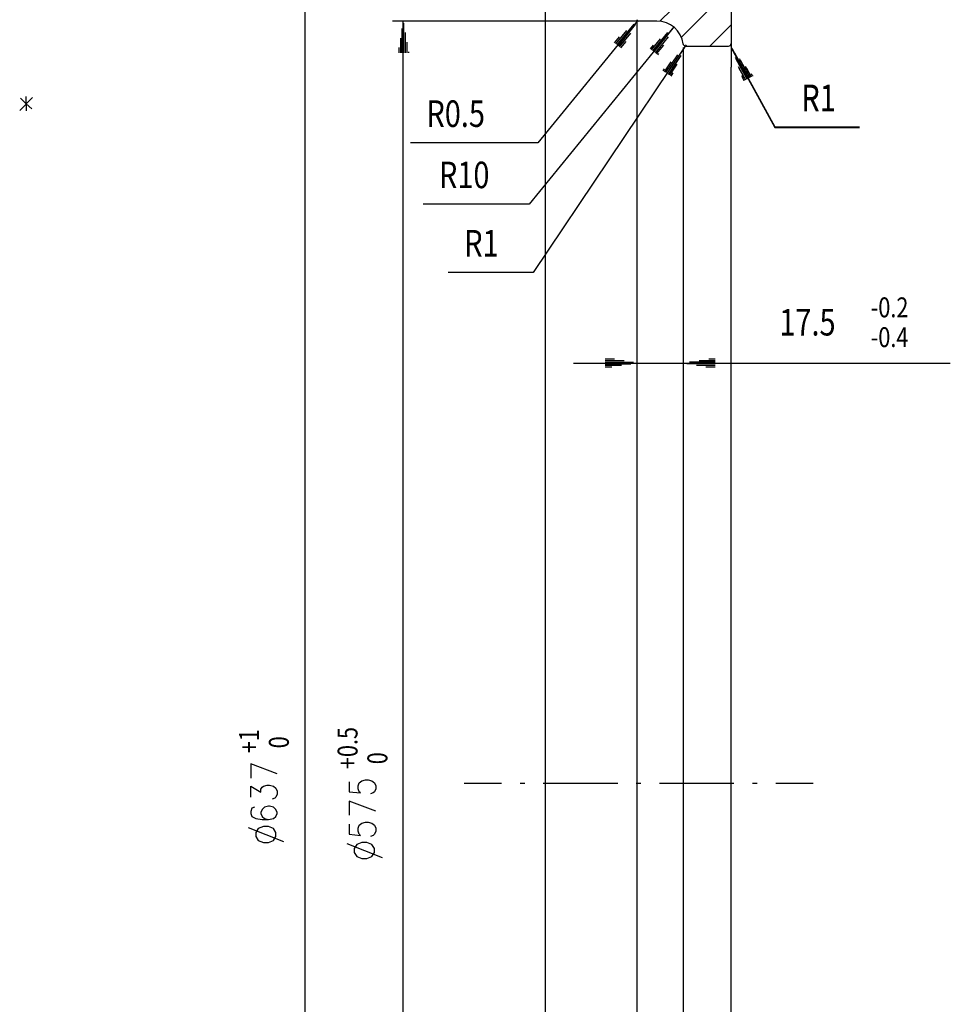
# Model space of a CAD drawing. Extents: x -11 to 1580, y 10 to 1118.
# Drawn here: x 937 to 1288, y 447 to 819 of the extents above; entities that cross this region are included whole.
import ezdxf

# ---------------------------------------------------------------- set-up
doc = ezdxf.new("R2010")
doc.units = 0
doc.header["$MEASUREMENT"] = 0
doc.layers.add('1', color=7, linetype='CONTINUOUS')
doc.styles.get("Standard").update_dxf_attribs({"font": 'monotxt.shx'})

msp = doc.modelspace()

# ---------------------------------------------------------------- linework, layer by layer
at = {"layer": '1', "color": 94, "linetype": 'Continuous'}
for p, q in [((1044.388152, 849.215486), (1044.388152, 530.716086)), ((1173.239112, 818.216126), (1077.532872, 818.216126)), ((1081.532952, 530.716086), (1081.532952, 818.216126)), ((1081.660632, 817.445006), (1081.660632, 806.215886)), ((1169.922792, 818.328686), (1132.294152, 772.264766)), ((1081.060872, 815.387006), (1081.060872, 806.215886)), ((1082.260392, 813.844766), (1082.260392, 806.215886)), ((1183.562712, 815.963246), (1129.036632, 749.166446)), ((1165.727832, 814.642766), (1161.620232, 809.616206)), ((1168.469592, 817.051886), (1162.085592, 809.236526)), ((1169.071032, 816.840206), (1162.550952, 808.856846)), ((1167.258312, 813.673406), (1163.014632, 808.477166)), ((1181.240952, 813.922046), (1175.581032, 806.988686)), ((1183.285512, 815.477726), (1176.046392, 806.609006)), ((1080.461112, 811.786766), (1080.461112, 806.215886)), ((1082.860152, 810.244526), (1082.860152, 806.215886)), ((1162.986072, 812.235326), (1161.156552, 809.995886)), ((1165.445592, 810.504926), (1163.479992, 808.097486)), ((1178.500872, 811.512926), (1175.115672, 807.368366)), ((1181.474472, 812.309246), (1176.510072, 806.229326)), ((1079.861352, 808.188206), (1079.861352, 806.215886)), ((1083.461592, 806.644286), (1083.461592, 806.215886)), ((1187.682072, 808.351166), (1130.531832, 723.348206)), ((1175.759112, 809.103806), (1174.651992, 807.746366)), ((1179.661752, 809.142446), (1176.975432, 805.849646)), ((1187.500632, 808.159646), (1180.950312, 798.417326)), ((1188.239832, 809.181086), (1187.682072, 808.351166)), ((1205.353992, 808.035326), (1205.836152, 807.158366)), ((1205.353992, 807.895886), (1205.836152, 807.018926)), ((1205.836152, 807.158366), (1221.703752, 778.240526)), ((1205.836152, 807.018926), (1221.703752, 778.101086)), ((1205.980632, 806.975246), (1211.642232, 796.656686)), ((1206.462792, 806.224286), (1211.754792, 796.579406)), ((1177.850712, 805.973966), (1177.440792, 805.469966)), ((1182.487512, 802.854206), (1179.954072, 799.087646)), ((1184.994072, 805.506926), (1180.453032, 798.751646)), ((1186.280952, 805.270046), (1181.447592, 798.083006)), ((1206.706392, 804.530846), (1211.228952, 796.290446)), ((1206.963432, 803.934446), (1211.116392, 796.367726)), ((1208.238552, 804.107486), (1212.168072, 796.945646)), ((1208.720712, 803.356526), (1212.280632, 796.868366)), ((1179.980952, 800.201486), (1179.456792, 799.421966)), ((1184.770632, 801.948686), (1181.946552, 797.748686)), ((1207.912632, 801.085166), (1210.703112, 796.001486)), ((1208.169672, 800.490446), (1210.590552, 796.080446)), ((1210.496472, 801.239726), (1212.693912, 797.234606)), ((1210.978632, 800.488766), (1212.806472, 797.157326)), ((1183.260312, 798.625646), (1182.443832, 797.412686)), ((1209.118872, 797.641166), (1210.175592, 795.712526)), ((1209.375912, 797.044766), (1210.064712, 795.791486)), ((1212.754392, 798.371966), (1213.219752, 797.523566)), ((1213.236552, 797.621006), (1213.332312, 797.444606)), ((1221.703752, 778.240526), (1253.704352, 778.240526)), ((1221.703752, 778.101086), (1253.704352, 778.101086)), ((1132.294152, 772.264766), (1084.294872, 772.264766)), ((1129.036632, 749.166446), (1089.037512, 749.166446)), ((1130.531832, 723.348206), (1098.531192, 723.348206)), ((1145.739192, 689.187086), (1187.240232, 689.187086)), ((1161.253992, 690.601646), (1157.739432, 690.601646)), ((1164.854232, 690.001886), (1157.739432, 690.001886)), ((1168.454472, 689.402126), (1157.739432, 689.402126)), ((1167.426312, 688.802366), (1157.739432, 688.802366)), ((1163.826072, 688.202606), (1157.739432, 688.202606)), ((1160.225832, 687.601166), (1157.739432, 687.601166)), ((1187.240232, 689.187086), (1287.900752, 689.187086)), ((1188.525432, 688.973726), (1199.240472, 688.973726)), ((1189.553592, 689.573486), (1199.240472, 689.573486)), ((1192.125672, 688.373966), (1199.240472, 688.373966)), ((1193.153832, 690.173246), (1199.240472, 690.173246)), ((1195.725912, 687.772526), (1199.240472, 687.772526)), ((1196.754072, 690.773006), (1199.240472, 690.773006)), ((1034.009112, 534.133206), (1024.008112, 537.941766)), ((1024.008112, 537.941766), (1024.008112, 532.609446)), ((1064.963112, 530.800086), (1065.915672, 531.561126)), ((1065.915672, 531.561126), (1067.343672, 531.942486)), ((1067.343672, 531.942486), (1068.296232, 531.942486)), ((1068.296232, 531.942486), (1069.724232, 531.561126)), ((1069.724232, 531.561126), (1070.676792, 530.800086)), ((1024.008112, 525.370326), (1024.008112, 529.561926)), ((1024.008112, 529.561926), (1027.818352, 527.275446)), ((1027.818352, 528.417846), (1028.293792, 529.180566)), ((1027.818352, 527.275446), (1027.818352, 528.417846)), ((1028.293792, 529.180566), (1028.770912, 529.561926)), ((1028.770912, 529.561926), (1030.198872, 529.941606)), ((1030.198872, 529.941606), (1031.151432, 529.941606)), ((1031.151432, 529.941606), (1032.579432, 529.561926)), ((1032.579432, 529.561926), (1033.531992, 528.799206)), ((1033.531992, 528.799206), (1034.009112, 527.656806)), ((1034.009112, 527.656806), (1034.009112, 526.514406)), ((1044.388152, 530.716086), (1044.388152, 212.216718)), ((1061.152872, 531.179766), (1061.152872, 527.371206)), ((1064.485992, 529.656006), (1064.963112, 530.800086)), ((1064.485992, 528.513606), (1064.485992, 529.656006)), ((1064.963112, 527.371206), (1064.485992, 528.513606)), ((1070.676792, 530.800086), (1071.153912, 529.656006)), ((1071.153912, 528.513606), (1070.676792, 527.371206)), ((1071.153912, 529.656006), (1071.153912, 528.513606)), ((1081.532952, 243.21607), (1081.532952, 530.716086)), ((1033.056552, 524.990646), (1032.103992, 524.609286)), ((1033.531992, 525.370326), (1033.056552, 524.990646)), ((1034.009112, 526.514406), (1033.531992, 525.370326)), ((1061.152872, 527.371206), (1065.438552, 526.989846)), ((1071.153912, 520.132086), (1061.152872, 523.942326)), ((1061.152872, 523.942326), (1061.152872, 518.608326)), ((1065.438552, 526.989846), (1064.963112, 527.371206)), ((1070.201352, 526.989846), (1069.248792, 526.608486)), ((1070.676792, 527.371206), (1070.201352, 526.989846)), ((1024.485232, 521.180406), (1024.008112, 520.038006)), ((1025.437792, 521.561766), (1024.485232, 521.180406)), ((1028.293792, 520.799046), (1027.818352, 519.656646)), ((1029.246312, 521.561766), (1028.293792, 520.799046)), ((1030.675992, 521.943126), (1029.246312, 521.561766)), ((1031.151432, 521.943126), (1030.675992, 521.943126)), ((1032.579432, 521.561766), (1031.151432, 521.943126)), ((1033.531992, 520.799046), (1032.579432, 521.561766)), ((1034.009112, 519.656646), (1033.531992, 520.799046)), ((1024.008112, 520.038006), (1024.008112, 519.275286)), ((1024.008112, 519.275286), (1024.485232, 518.132886)), ((1024.485232, 518.132886), (1025.913232, 517.370166)), ((1025.913232, 517.370166), (1028.293792, 516.990486)), ((1027.818352, 519.656646), (1027.818352, 519.275286)), ((1027.818352, 519.275286), (1028.293792, 518.132886)), ((1028.293792, 518.132886), (1029.246312, 517.370166)), ((1028.293792, 516.990486), (1030.675992, 516.990486)), ((1029.246312, 517.370166), (1030.675992, 516.990486)), ((1030.675992, 516.990486), (1032.579432, 517.370166)), ((1032.579432, 517.370166), (1033.531992, 518.132886)), ((1033.531992, 518.132886), (1034.009112, 519.275286)), ((1034.009112, 519.275286), (1034.009112, 519.656646)), ((1023.055552, 513.942966), (1036.389672, 508.608966)), ((1026.865792, 513.561606), (1025.913232, 512.037846)), ((1028.770912, 514.322646), (1026.865792, 513.561606)), ((1030.675992, 514.322646), (1028.770912, 514.322646)), ((1032.579432, 513.561606), (1030.675992, 514.322646)), ((1033.531992, 512.037846), (1032.579432, 513.561606)), ((1061.152872, 515.181126), (1061.152872, 511.370886)), ((1064.485992, 513.657366), (1064.963112, 514.799766)), ((1064.485992, 512.513286), (1064.485992, 513.657366)), ((1064.963112, 514.799766), (1065.915672, 515.560806)), ((1065.915672, 515.560806), (1067.343672, 515.942166)), ((1067.343672, 515.942166), (1068.296232, 515.942166)), ((1068.296232, 515.942166), (1069.724232, 515.560806)), ((1069.724232, 515.560806), (1070.676792, 514.799766)), ((1070.676792, 514.799766), (1071.153912, 513.657366)), ((1071.153912, 513.657366), (1071.153912, 512.513286)), ((1025.913232, 512.037846), (1025.913232, 510.514086)), ((1025.913232, 510.514086), (1026.865792, 508.990326)), ((1026.865792, 508.990326), (1028.770912, 508.227606)), ((1030.675992, 508.227606), (1032.579432, 508.990326)), ((1032.579432, 508.990326), (1033.531992, 510.514086)), ((1033.531992, 510.514086), (1033.531992, 512.037846)), ((1061.152872, 511.370886), (1065.438552, 510.989526)), ((1064.963112, 511.370886), (1064.485992, 512.513286)), ((1065.438552, 510.989526), (1064.963112, 511.370886)), ((1070.201352, 510.989526), (1069.248792, 510.609846)), ((1070.676792, 511.370886), (1070.201352, 510.989526)), ((1071.153912, 512.513286), (1070.676792, 511.370886)), ((1028.770912, 508.227606), (1030.675992, 508.227606)), ((1060.200312, 507.942006), (1073.534472, 502.609686)), ((1064.010552, 507.560646), (1063.057992, 506.036886)), ((1063.057992, 506.036886), (1063.057992, 504.513126)), ((1065.915672, 508.323366), (1064.010552, 507.560646)), ((1067.819112, 508.323366), (1065.915672, 508.323366)), ((1069.724232, 507.560646), (1067.819112, 508.323366)), ((1070.676792, 506.036886), (1069.724232, 507.560646)), ((1070.676792, 504.513126), (1070.676792, 506.036886)), ((1063.057992, 504.513126), (1064.010552, 502.989366)), ((1064.010552, 502.989366), (1065.915672, 502.228326)), ((1065.915672, 502.228326), (1067.819112, 502.228326)), ((1067.819112, 502.228326), (1069.724232, 502.989366)), ((1069.724232, 502.989366), (1070.676792, 504.513126))]:
    msp.add_line(p, q, dxfattribs=at)
at = {"layer": '1', "color": 7, "linetype": 'Continuous'}
for p, q in [((1135.239192, 530.716086), (1135.239192, 849.215486)), ((1205.239752, 849.349886), (1205.239752, 809.715326)), ((1169.739672, 530.716086), (1169.739672, 818.716766)), ((1177.239192, 818.216126), (1170.240312, 818.216126)), ((1187.173032, 809.448206), (1187.146152, 809.579246)), ((1187.220072, 809.317166), (1187.173032, 809.448206)), ((1187.287272, 809.187806), (1187.220072, 809.317166)), ((1187.240232, 802.716446), (1187.240232, 808.181486)), ((1187.374632, 809.068526), (1187.287272, 809.187806)), ((1187.480472, 808.962686), (1187.374632, 809.068526)), ((1187.599752, 808.873646), (1187.480472, 808.962686)), ((1187.729112, 808.803086), (1187.599752, 808.873646)), ((1187.865192, 808.754366), (1187.729112, 808.803086)), ((1188.002952, 808.725806), (1187.865192, 808.754366)), ((1188.137352, 808.715726), (1188.002952, 808.725806)), ((1188.137352, 808.715726), (1204.240152, 808.715726)), ((1205.239752, 809.715326), (1205.239752, 802.716446)), ((1187.240232, 800.776046), (1187.240232, 802.716446)), ((1205.239752, 802.716446), (1205.239752, 800.776046)), ((1187.240232, 530.716086), (1187.240232, 800.776046)), ((1205.239752, 530.716086), (1205.239752, 800.776046)), ((1135.239192, 212.216718), (1135.239192, 530.716086)), ((1169.739672, 242.71543), (1169.739672, 530.716086)), ((1187.240232, 260.565426), (1187.240232, 530.716086)), ((1205.239752, 260.565426), (1205.239752, 530.716086))]:
    msp.add_line(p, q, dxfattribs=at)
at = {"layer": '1', "color": 30, "linetype": 'Continuous'}
for p, q in [((1178.326152, 818.157326), (1205.239752, 845.070926)), ((1186.442232, 812.131166), (1205.239752, 830.928686)), ((1197.169032, 808.715726), (1205.239752, 816.786446))]:
    msp.add_line(p, q, dxfattribs=at)
at = {"layer": '1', "color": 1, "linetype": 'Continuous'}
for p, q in [((941.721712, 789.373886), (936.859792, 784.511966)), ((939.359632, 787.011806), (937.163872, 789.108446)), ((939.359632, 787.011806), (939.359632, 789.694766)), ((939.359632, 787.011806), (941.446192, 785.066366)), ((939.359632, 787.011806), (939.359632, 784.281806))]:
    msp.add_line(p, q, dxfattribs=at)
at = {"layer": '1', "color": 4, "linetype": 'Continuous'}
for p, q in [((1104.537192, 530.716086), (1118.573592, 530.716086)), ((1125.592632, 530.716086), (1127.346552, 530.716086)), ((1134.363912, 530.716086), (1148.401992, 530.716086)), ((1148.401992, 530.716086), (1162.438392, 530.716086)), ((1169.455752, 530.716086), (1171.211352, 530.716086)), ((1178.228712, 530.716086), (1192.265112, 530.716086)), ((1192.265112, 530.716086), (1206.301512, 530.716086)), ((1213.320552, 530.716086), (1215.074472, 530.716086)), ((1222.093512, 530.716086), (1236.129872, 530.716086))]:
    msp.add_line(p, q, dxfattribs=at)
at = {"layer": '1', "color": 7, "linetype": 'Continuous'}
for centre, radius, start, end in [((1170.240312, 818.716766), 0.50064, 180.00002, 270), ((1177.239192, 808.216766), 10.001038, 7.8380626, 89.996486), ((1204.240152, 809.715326), 0.9996, 270, 359.99998)]:
    msp.add_arc(centre, radius, start, end, dxfattribs=at)

# ---------------------------------------------------------------- texts
at = {"layer": '1', "color": 94, "linetype": 'Continuous'}
for s, height, width, p in [('R1', 9.999358, 0.800067, (1231.696352, 784.239806)), ('R1', 9.999358, 0.800067, (1231.696352, 784.090286)), ('R0.5', 9.999358, 0.800067, (1090.277352, 778.265726)), ('R10', 9.999358, 0.800067, (1095.018312, 755.157326)), ('R1', 9.999358, 0.800067, (1104.538872, 729.359246)), ('-0.2', 7.4995184, 0.799955, (1257.904352, 706.437326)), ('17.5', 9.999358, 0.800067, (1223.407272, 699.567806)), ('-0.4', 7.4995184, 0.799955, (1257.904352, 695.199806))]:
    msp.add_text(s, height=height, dxfattribs=dict(at, width=width)).set_placement(p)
at = {"layer": '1', "color": 94, "linetype": 'Continuous', "width": 0.799955}
for s, p in [('+1', (1027.146352, 541.983846)), ('+0.5', (1064.292792, 535.972806)), (' 0', (1038.383832, 541.983846)), (' 0', (1075.530312, 535.972806))]:
    msp.add_text(s, height=7.4995184, rotation=90, dxfattribs=at).set_placement(p)

doc.saveas('drawing.dxf')
